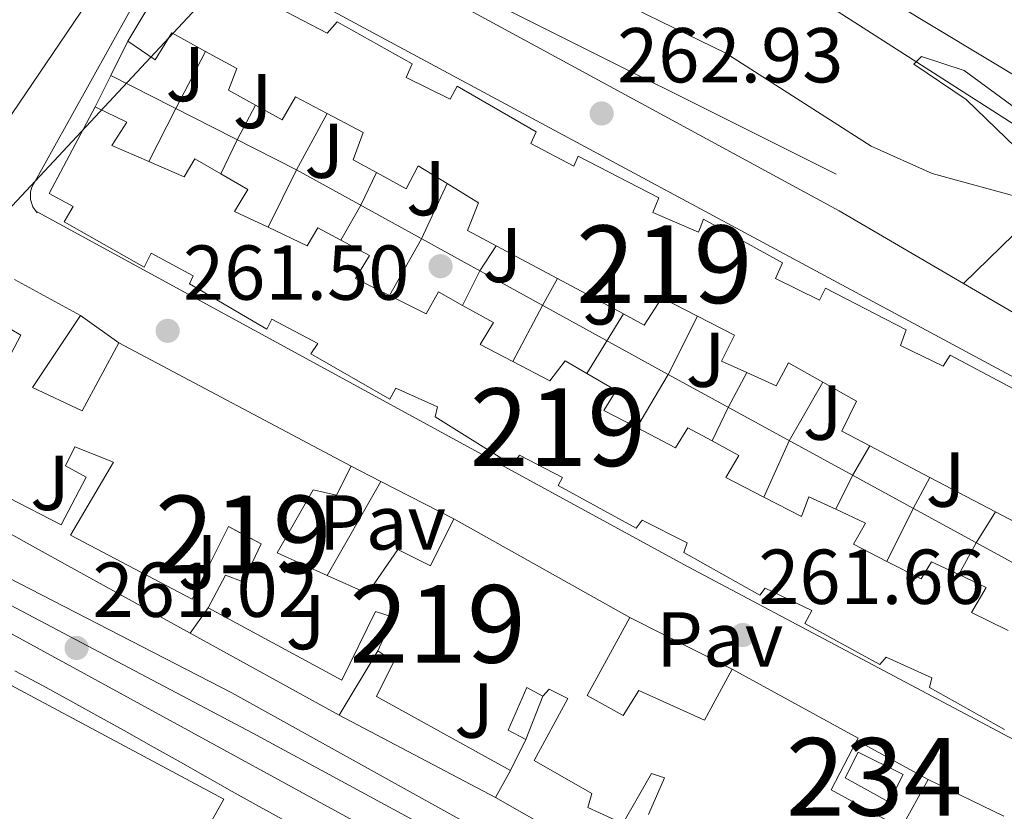
# Model space of a CAD drawing. Units: metres. Extents: x 608343 to 615298, y 4669119 to 4673859.
# Drawn here: x 615098 to 615225, y 4670861 to 4670963 of the extents above; entities that cross this region are included whole.
import ezdxf
from ezdxf.enums import TextEntityAlignment as Align

# ---------------------------------------------------------------- set-up
doc = ezdxf.new("R2010")
doc.units = ezdxf.units.M
doc.header["$MEASUREMENT"] = 0
for name, pattern in [('DGN Style 3', [121.43782000000002, 86.74130000000001, -34.69652000000001]), ('DGN Style 4', [138.87282130000003, 69.39304000000001, -34.69652000000001, 0.08674130000000001, -34.69652000000001]), ('DGN Style 7', [173.48260000000005, 78.06717, -34.69652000000001, 26.02239, -34.69652000000001])]:
    doc.linetypes.add(name, pattern=pattern)
for name, color, linetype, lineweight in [('Nivel 15', 7, 'Continuous', 0), ('Nivel 16', 7, 'Continuous', 0), ('Nivel 17', 7, 'Continuous', 0), ('Nivel 21', 7, 'Continuous', 0), ('Nivel 23', 7, 'Continuous', 0), ('Nivel 26', 7, 'Continuous', 0), ('Nivel 32', 7, 'Continuous', 0), ('Nivel 41', 7, 'Continuous', 0), ('Nivel 48', 7, 'Continuous', 0), ('Nivel 5', 7, 'Continuous', 0), ('Nivel 52', 7, 'Continuous', 0), ('Nivel 54', 7, 'Continuous', 0), ('Nivel 7', 7, 'Continuous', 0)]:
    doc.layers.add(name, color=color, linetype=linetype, lineweight=lineweight)
doc.styles.add('Style-arial', font='arial.shx', dxfattribs={"bigfont": 'arialbig.shx'})
doc.styles.add('Style-Arial Narrow', font='txt')

# ---------------------------------------------------------------- blocks, each defined once
blk = doc.blocks.new('5PATER')
at = {"layer": 'Nivel 7', "linetype": 'Continuous', "lineweight": 0}
h = blk.add_hatch(color=51, dxfattribs=at)
edge = h.paths.add_edge_path()
edge.add_ellipse((-0.003697630017995834, -0.004102867096662521), major_axis=(-1.095731442372465, -1.110710699892244), ratio=0.9994222409660318, start_angle=0, end_angle=360)
blk = doc.blocks.new('5PERFI')
at = {"layer": 'Nivel 17', "linetype": 'Continuous', "lineweight": 0}
h = blk.add_hatch(color=7, dxfattribs=at)
edge = h.paths.add_edge_path()
edge.add_arc((0.001602247357368469, 0.003572613000869751), 1.559999999766158, 315.0000000018422, 675.0000000018422)

msp = doc.modelspace()

# ---------------------------------------------------------------- linework, layer by layer
at = {"layer": 'Nivel 15', "color": 51, "linetype": 'Continuous', "lineweight": 13, "extrusion": (-0.4725994766372228, -0.8736151067358865, 0.1159585269183289), "elevation": -4371243.532168606, "flags": 128}
msp.add_lwpolyline([(-1681419.040661257, 510592.9119115467), (-1681422.105365608, 510592.8313682065), (-1681423.831001509, 510592.4286515019)], dxfattribs=at)
at = {"layer": 'Nivel 15', "color": 51, "linetype": 'Continuous', "lineweight": 13, "extrusion": (-0.1599006605056368, 0.08409869644518159, 0.9835441972916531), "elevation": 294717.7495950611, "flags": 128}
msp.add_lwpolyline([(-4420330.020700593, -1602956.35801013), (-4420330.020700596, -1602961.228831422)], dxfattribs=at)
at = {"layer": 'Nivel 15', "color": 51, "linetype": 'Continuous', "lineweight": 13}
for points in [[(615112.1600000001, 4670959.890000001, 266), (615118.9499999993, 4670971.239999998, 266.32)], [(615108.7199999988, 4670967.52, 269.5), (615096.370000001, 4670949.239999998, 265.84), (615083.9400000013, 4670957.330000002, 264.8), (615080.2600000016, 4670952.260000002, 267.19), (615076.2300000004, 4670944.789999999, 267.21), (615072.2899999991, 4670937.5, 267.23), (615068.0799999982, 4670929.699999999, 267.25), (615064.3500000015, 4670922.809999999, 267.27), (615054.9800000004, 4670927.600000001, 267.03)], [(615131.5700000003, 4670964.16, 267.51), (615137.8599999994, 4670960.920000002, 268.06), (615139.1400000006, 4670962.370000001, 268.22), (615148.7899999991, 4670956.969999999, 267.59), (615148.0300000012, 4670955.190000001, 266.79), (615153.6700000018, 4670952.41, 267.43), (615154.5700000003, 4670954.080000002, 267.74), (615164.75, 4670948.219999999, 266.95), (615164.0899999999, 4670946.690000001, 266.63), (615169.620000001, 4670943.780000001, 267.43), (615170.1600000001, 4670945.059999999, 267.67), (615180.5599999987, 4670939.710000001, 267.59), (615179.8000000007, 4670937.800000001, 267.19), (615185.6799999997, 4670935.289999999, 267.35), (615186.3299999982, 4670936.940000001, 268.14), (615196.4899999984, 4670931.330000002, 267.9), (615195.620000001, 4670929.280000001, 267.74), (615201.2600000016, 4670926.510000002, 268.14), (615202.0399999991, 4670928.050000001, 267.98), (615212.4400000013, 4670922.699999999, 267.98), (615211.6900000013, 4670920.66, 267.51), (615217.1999999993, 4670918.010000002, 268.06), (615218.1099999994, 4670919.43, 268.14), (615228.3900000006, 4670913.949999999, 267.98)], [(615231.370000001, 4670895.300000001, 265.69), (615223.9400000013, 4670899.210000001, 265.84), (615215.4800000004, 4670903.66, 266.01), (615207.75, 4670907.73, 266.16), (615204.129999999, 4670909.629999999, 266.24), (615206.0199999996, 4670913.48, 269.02), (615201.6900000013, 4670915.93, 267.72), (615197.2600000016, 4670918.43, 266.39), (615195.6999999993, 4670915.48, 266.08), (615191.9200000018, 4670917.190000001, 266.16), (615188.6600000001, 4670918.66, 266.24), (615190.3299999982, 4670922, 269.34), (615185.5700000003, 4670924.43, 268.04), (615180.9600000009, 4670926.789999999, 266.79), (615178.6799999997, 4670923.289999999, 266.16), (615176, 4670924.73, 266.15), (615167.5100000016, 4670929.280000001, 266.12), (615159.620000001, 4670933.52, 266.09), (615155.9299999997, 4670935.5, 266.08), (615157.3299999982, 4670939.07, 268.62), (615153.2899999991, 4670941.550000001, 267.25), (615149.5799999982, 4670943.830000002, 266), (615148.0100000016, 4670940.870000001, 266.16), (615144.1900000013, 4670942.949999999, 266.07), (615141.1999999993, 4670944.57, 266), (615142.4800000004, 4670948.129999999, 268.46), (615137.8299999982, 4670950.57, 266.98), (615133.7399999984, 4670952.710000001, 265.68), (615132.0500000007, 4670949.75, 265.76), (615128.620000001, 4670951.629999999, 265.88), (615125.1099999994, 4670953.57, 266), (615126.1799999997, 4670956.370000001, 268.86), (615122.1700000018, 4670958.57, 267.68), (615117.8200000003, 4670960.969999999, 266.39), (615115.6600000001, 4670957.48, 266.39), (615112.1600000001, 4670959.890000001, 266)], [(615105.1000000015, 4670938.559999999, 265.28), (615102.0100000016, 4670940.239999998, 265.36), (615107.9400000013, 4670951.420000002, 265.6), (615112.0399999991, 4670949.43, 265.68), (615110.1000000015, 4670946.449999999, 267.9), (615114.870000001, 4670944.379999999, 266.6), (615119.4299999997, 4670942.399999999, 265.36), (615120.7800000012, 4670944.719999999, 265.28), (615124.129999999, 4670942.789999999, 265.24), (615127.6099999994, 4670940.77, 265.2), (615125.9100000001, 4670937.940000001, 267.03), (615130.2300000004, 4670935.899999999, 266.26), (615135.2600000016, 4670933.52, 265.36), (615136.620000001, 4670935.84, 265.28), (615139.5899999999, 4670934.239999998, 265.35), (615143.3000000007, 4670932.25, 265.44), (615141.4899999984, 4670929.280000001, 266.87), (615145.870000001, 4670927.09, 266.26), (615150.5899999999, 4670924.73, 265.6), (615152.1700000018, 4670927.559999999, 265.76), (615155.2800000012, 4670925.830000002, 265.69), (615159.25, 4670923.629999999, 265.6), (615157.5500000007, 4670920.789999999, 267.03), (615161.7699999996, 4670918.59, 266.28), (615166.5399999991, 4670916.100000001, 265.44), (615168.5, 4670918.699999999, 265.36), (615171.3000000007, 4670917.07, 265.19), (615175.0799999982, 4670914.870000001, 264.96), (615173.4899999984, 4670912.280000001, 266.79), (615177.7300000004, 4670910.080000002, 266.9), (615182.7300000004, 4670907.48, 267.03), (615184.3200000003, 4670910.07, 265.36), (615187.4400000013, 4670908.359999999, 265.25), (615190.879999999, 4670906.48, 265.12), (615189.1900000013, 4670903.640000001, 267.03), (615194.120000001, 4670901.100000001, 267.19), (615198.9400000013, 4670898.620000001, 267.35), (615199.9100000001, 4670901.170000002, 265.76), (615203.3599999994, 4670899.550000001, 265.46), (615207.2100000009, 4670897.75, 265.12), (615205.629999999, 4670895.039999999, 266.95), (615209.9499999993, 4670892.830000002, 266.72), (615214.3599999994, 4670890.580000002, 266.47), (615215.7199999988, 4670892.780000001, 265.68), (615219.2399999984, 4670891.129999999, 265.44), (615222.7600000016, 4670889.469999999, 265.2), (615220.8399999999, 4670886.239999998, 267.11), (615225.5599999987, 4670883.949999999, 266.31)], [(615225.1000000015, 4670871.190000001, 267.35), (615215.4400000013, 4670876.59, 266.16), (615215.7399999984, 4670877.850000001, 265.76), (615209.8599999994, 4670880.48, 267.82), (615209.0399999991, 4670879.559999999, 267.59), (615199.3900000006, 4670884.84, 266.95), (615200.2899999991, 4670886.510000002, 266.16), (615194.2699999996, 4670889.379999999, 267.59), (615193.5799999982, 4670888.469999999, 267.51), (615183.7899999991, 4670893.98, 266.71), (615184.2100000009, 4670895.25, 266.24), (615178.4400000013, 4670898.140000001, 266.95), (615177.629999999, 4670897.100000001, 267.03), (615167.6000000015, 4670902.600000001, 266.55), (615168.1600000001, 4670903.629999999, 266.39), (615162.629999999, 4670906.530000001, 266.95), (615161.7100000009, 4670905.23, 267.03), (615151.7600000016, 4670911.48, 266.16), (615152.0599999987, 4670912.739999998, 266.32), (615146.6900000013, 4670915.16, 267.35), (615145.8999999985, 4670913.739999998, 267.74), (615135.7199999988, 4670919.609999999, 266.71), (615136.6400000006, 4670920.91, 266.08), (615130.7300000004, 4670924.039999999, 267.19), (615130.0599999987, 4670922.75, 267.19), (615120.120000001, 4670928.629999999, 266.79), (615120.5599999987, 4670929.649999999, 266.71), (615115.1600000001, 4670932.559999999, 268.14), (615114.2699999996, 4670930.77, 268.54), (615103.9699999988, 4670936.620000001, 267.51), (615105.1000000015, 4670938.559999999, 265.28)], [(615097.5700000003, 4670929.149999999, 263.14), (615106.0599999987, 4670924.550000001, 264.17), (615099.8900000006, 4670915.23, 264.25), (615106.2899999991, 4670912.25, 263.93), (615111, 4670920.989999998, 264.57), (615140.9400000013, 4670905.109999999, 266), (615139.0500000007, 4670901.390000001, 266.16), (615136.0199999996, 4670902.080000002, 266.55), (615131.3999999985, 4670893.960000001, 264.72), (615137.8500000015, 4670891.039999999, 264.46), (615143.0399999991, 4670888.690000001, 264.25), (615146.9299999997, 4670894.390000001, 264.41), (615151.1700000018, 4670892.280000001, 266.63), (615154.1700000018, 4670898.309999999, 266.47), (615176.8299999982, 4670885.600000001, 264.33), (615171.3299999982, 4670875.57, 265.12), (615175.9600000009, 4670872.98, 265.92), (615178.0100000016, 4670876.219999999, 264.01), (615186.4499999993, 4670872.370000001, 265.6), (615190.0399999991, 4670878.93, 265.6), (615206.25, 4670870.059999999, 265.52), (615206.0799999982, 4670869.739999998, 265.52), (615202.7899999991, 4670863.390000001, 265.44), (615211.8000000007, 4670858.449999999, 266.95), (615215.2800000012, 4670864.75, 267.74), (615225.0199999996, 4670859.989999998, 266.47)], [(615096.25, 4670917.989999998, 263.93), (615098.370000001, 4670921.98, 264.01), (615093.9899999984, 4670924.580000002, 263.14)], [(615125.1099999994, 4670897.32, 264.64), (615120.4400000013, 4670887.960000001, 264.64), (615104.7600000016, 4670896.23, 264.72), (615110.3000000007, 4670905.640000001, 264.41), (615105.3299999982, 4670907.59, 264.33), (615104.1099999994, 4670905.149999999, 264.64), (615106.8099999987, 4670903.690000001, 264.96), (615103.5700000003, 4670897.530000001, 264.88), (615083.0199999996, 4670908.120000001, 263.69)], [(615179.2600000016, 4670860.210000001, 263.64), (615181.2899999991, 4670864.960000001, 264.01), (615179.6400000006, 4670865.489999998, 264.25), (615175.9200000018, 4670859.039999999, 264.64), (615171.4400000013, 4670861.140000001, 265.84), (615171.9600000009, 4670862.91, 266.39), (615164.4899999984, 4670867.190000001, 264.33), (615168.8599999994, 4670875.170000002, 264.88), (615166.4299999997, 4670876.390000001, 265.52), (615165.6099999994, 4670875.469999999, 265.2), (615163.5500000007, 4670876.600000001, 264.25), (615161.1400000006, 4670871.100000001, 264.57), (615163.4499999993, 4670869.870000001, 264.41), (615161.4499999993, 4670865.890000001, 264.49), (615144.2100000009, 4670875.440000001, 264.25), (615146.4299999997, 4670879.93, 264.01), (615144.3500000015, 4670881.300000001, 263.61), (615146.3299999982, 4670885.649999999, 264.09), (615144.0500000007, 4670886.379999999, 264.33), (615139.7300000004, 4670877.539999999, 264.25), (615122.5, 4670886.84, 264.88), (615124.7300000004, 4670891.080000002, 265.36), (615127.0199999996, 4670890.219999999, 265.04), (615129.3500000015, 4670895.09, 265.52)], [(615095.8599999994, 4670877.530000001, 265.2), (615124.5300000012, 4670862.190000001, 266.15), (615119.0100000016, 4670852.41, 265.44)]]:
    msp.add_polyline3d(points, dxfattribs=at)
at = {"layer": 'Nivel 15', "color": 4, "linetype": 'Continuous', "lineweight": 0}
msp.add_polyline3d([(615206.2600000016, 4670868.27, 262.49), (615212.0300000012, 4670865.379999999, 262.33), (615210.25, 4670861.789999999, 262.41), (615204.5899999999, 4670864.93, 262.41), (615206.2600000016, 4670868.27, 262.49)], dxfattribs=at)
at = {"layer": 'Nivel 16', "color": 1, "linetype": 'Continuous', "lineweight": 13, "extrusion": (-0.007212734944499645, -0.01445810669870291, 0.9998694612824763), "elevation": -71704.07214861295, "flags": 128}
msp.add_lwpolyline([(615095.8634031229, 4670406.923961002), (615098.0739227012, 4670411.354424093)], dxfattribs=at)
at = {"layer": 'Nivel 16', "color": 1, "linetype": 'Continuous', "lineweight": 13, "extrusion": (0.8768093141146079, -0.4597138622679616, 0.1409559914318821), "elevation": -1607922.163928539, "flags": 128}
msp.add_lwpolyline([(4422458.806466013, 229199.0273100622), (4422466.453262165, 229199.7545711368), (4422474.763619792, 229199.9060838604)], dxfattribs=at)
at = {"layer": 'Nivel 16', "color": 1, "linetype": 'Continuous', "lineweight": 13, "extrusion": (-0.006909200777752658, -0.01388714982195062, 0.9998796977709047), "elevation": -68850.44840114209, "flags": 128}
msp.add_lwpolyline([(615095.0911544412, 4670445.659788251), (615097.1015901491, 4670449.700177871)], dxfattribs=at)
at = {"layer": 'Nivel 16', "color": 1, "linetype": 'Continuous', "lineweight": 13, "extrusion": (-0.8787516410513073, 0.4431251947534542, 0.1773009168739619), "elevation": 1529318.129200465, "flags": 128}
msp.add_lwpolyline([(-4447641.009805195, -275245.0194508785), (-4447645.87975011, -275245.4157292405), (-4447650.924686395, -275244.85687514)], dxfattribs=at)
at = {"layer": 'Nivel 16', "color": 1, "linetype": 'Continuous', "lineweight": 13, "extrusion": (-0.8800817735540442, 0.446199048476867, 0.162365270289883), "elevation": 1542845.309561012, "flags": 128}
msp.add_lwpolyline([(-4444248.034161955, -253604.4434013106), (-4444256.280477427, -253604.9197217384), (-4444264.555297878, -253603.5515673182)], dxfattribs=at)
at = {"layer": 'Nivel 16', "color": 1, "linetype": 'Continuous', "lineweight": 13, "extrusion": (0.8100635387092034, -0.4636666580139538, 0.3589015094703474), "elevation": -1667359.332503738, "flags": 128}
msp.add_lwpolyline([(4359417.524713188, 641416.5270443009), (4359422.69820331, 641416.5270443014), (4359427.369112007, 641417.4591451096)], dxfattribs=at)
at = {"layer": 'Nivel 16', "color": 1, "linetype": 'Continuous', "lineweight": 13, "extrusion": (0.8214157718275469, -0.4571163898851177, 0.3410582587936445), "elevation": -1629776.629990611, "flags": 128}
msp.add_lwpolyline([(4380618.882627577, 591583.2425700724), (4380627.292064551, 591583.0723649398), (4380635.126022086, 591584.8488810044)], dxfattribs=at)
at = {"layer": 'Nivel 16', "color": 1, "linetype": 'Continuous', "lineweight": 13, "extrusion": (-0.8236340055597071, 0.4745263495682947, 0.3105668502127373), "elevation": 1709896.938235232, "flags": 128}
msp.add_lwpolyline([(-4354356.984549507, -558383.3001825968), (-4354361.94496306, -558384.2154406989), (-4354365.814359888, -558383.5526675899)], dxfattribs=at)
at = {"layer": 'Nivel 16', "color": 1, "linetype": 'Continuous', "lineweight": 13, "extrusion": (-0.8811755604265854, 0.4682640136208147, 0.06525676405261469), "elevation": 1645174.854028379, "flags": 128}
msp.add_lwpolyline([(-4413364.486772634, -107322.6649189965), (-4413372.663315199, -107323.3062860665), (-4413376.620237224, -107321.8632101584)], dxfattribs=at)
at = {"layer": 'Nivel 16', "color": 1, "linetype": 'Continuous', "lineweight": 13, "extrusion": (-0.04118875515298222, -0.06712890733443484, 0.9968937738039259), "elevation": -338628.2201872851, "flags": 128}
msp.add_lwpolyline([(-1918455.413746359, 4289610.917901017), (-1918455.413746361, 4289619.9328719)], dxfattribs=at)
at = {"layer": 'Nivel 16', "color": 1, "linetype": 'Continuous', "lineweight": 13, "extrusion": (0.01065792174495497, -0.007680607573287385, 0.9999137047622578), "elevation": -29055.85899828439, "flags": 128}
msp.add_lwpolyline([(615068.3083580509, 4670839.155828688), (615073.2489301153, 4670835.595723677)], dxfattribs=at)
at = {"layer": 'Nivel 16', "color": 1, "linetype": 'Continuous', "lineweight": 13, "extrusion": (0.7744363500066889, -0.4569514627418677, 0.4375427984624873), "elevation": -1657847.266225253, "flags": 128}
msp.add_lwpolyline([(4335453.048131701, 806990.702828946), (4335460.978440646, 806990.7028289465), (4335469.391215038, 806991.9372628652)], dxfattribs=at)
at = {"layer": 'Nivel 16', "color": 1, "linetype": 'Continuous', "lineweight": 13, "extrusion": (-0.8859809451970445, 0.4449241536218438, 0.1306914774254139), "elevation": 1533190.248078137, "flags": 128}
msp.add_lwpolyline([(-4450216.675383482, -201840.9509419366), (-4450221.455956917, -201841.5964786485), (-4450226.57677884, -201840.6382600914)], dxfattribs=at)
at = {"layer": 'Nivel 16', "color": 1, "linetype": 'Continuous', "lineweight": 13, "extrusion": (-0.6590448742529602, 0.3180274683895098, 0.6815558546961938), "elevation": 1080214.632891135, "flags": 128}
msp.add_lwpolyline([(-4474082.745368294, -1005734.008444267), (-4474090.709697098, -1005734.336417922), (-4474099.39153913, -1005733.46182151)], dxfattribs=at)
at = {"layer": 'Nivel 16', "color": 1, "linetype": 'Continuous', "lineweight": 13, "extrusion": (-0.8695351010081498, 0.4557216060876437, 0.1903326715507494), "elevation": 1593739.283433484, "flags": 128}
msp.add_lwpolyline([(-4422721.464998577, -308719.5974006823), (-4422726.338738382, -308720.0863386381), (-4422730.748112105, -308719.118648933)], dxfattribs=at)
at = {"layer": 'Nivel 16', "color": 1, "linetype": 'Continuous', "lineweight": 13, "extrusion": (0.006193986605776618, -0.003185940891221915, 0.9999757418610539), "elevation": -10808.23922146564, "flags": 128}
msp.add_lwpolyline([(615127.5117695592, 4670894.380950149), (615131.3418819085, 4670892.410940152)], dxfattribs=at)
at = {"layer": 'Nivel 16', "color": 1, "linetype": 'Continuous', "lineweight": 13, "flags": 128}
for points, elevation in [([(615144.7699999996, 4670903.140000001), (615137.8500000015, 4670891.039999999)], 262.89), ([(615163.4499999993, 4670869.870000001), (615165.6099999994, 4670875.469999999)], 263.36)]:
    msp.add_lwpolyline(points, dxfattribs=dict(at, elevation=elevation))
at = {"layer": 'Nivel 16', "color": 1, "linetype": 'Continuous', "lineweight": 13, "extrusion": (0.004208070273246428, -0.002162231853168112, 0.9999888083863682), "elevation": -7248.216073035095, "flags": 128}
msp.add_lwpolyline([(615138.2176617272, 4670898.386489958), (615147.6177889034, 4670893.556478672)], dxfattribs=at)
at = {"layer": 'Nivel 16', "color": 1, "linetype": 'Continuous', "lineweight": 13, "extrusion": (-0.819324938574134, 0.3519114406306262, 0.4526201309970304), "elevation": 1139803.29826681, "flags": 128}
msp.add_lwpolyline([(-4534555.144125476, -578257.0949049685), (-4534562.749715649, -578256.2089601941), (-4534567.277486101, -578255.311800926)], dxfattribs=at)
at = {"layer": 'Nivel 16', "color": 1, "linetype": 'Continuous', "lineweight": 13, "extrusion": (0.5292067150187563, -0.3610475719286843, 0.7678443224921694), "elevation": -1360632.614997476, "flags": 128}
msp.add_lwpolyline([(4205177.910046037, 1631219.287352723), (4205182.534151442, 1631219.91173178), (4205187.233451828, 1631220.161483402)], dxfattribs=at)
at = {"layer": 'Nivel 16', "color": 1, "linetype": 'Continuous', "lineweight": 13, "extrusion": (-0.08045709571107695, -0.1136893743743479, 0.990253190807335), "elevation": -580261.0824689462, "flags": 128}
msp.add_lwpolyline([(-2196119.076019151, 4127454.968935132), (-2196119.076019147, 4127458.989644021)], dxfattribs=at)
at = {"layer": 'Nivel 16', "color": 1, "linetype": 'Continuous', "lineweight": 13, "extrusion": (-0.06258007507224493, 0.031597963719294, 0.9975396247231216), "elevation": 109356.0119825942, "flags": 128}
msp.add_lwpolyline([(-4446803.338750213, -1552287.415163644), (-4446803.338750213, -1552272.580252115)], dxfattribs=at)
at = {"layer": 'Nivel 16', "color": 1, "linetype": 'Continuous', "lineweight": 13, "extrusion": (0.001601529849485999, -0.0008813844502909385, 0.9999983291304001), "elevation": -2869.731241757737, "flags": 128}
msp.add_lwpolyline([(615138.1616091616, 4670872.324920703), (615118.9915696867, 4670882.874924801)], dxfattribs=at)
at = {"layer": 'Nivel 16', "color": 1, "linetype": 'Continuous', "lineweight": 13, "extrusion": (-0.03843628965999103, -0.06375175754849917, 0.9972253331352201), "elevation": -321158.8373609776, "flags": 128}
msp.add_lwpolyline([(-1884883.728445157, 4305754.498384438), (-1884883.728445156, 4305764.17032323)], dxfattribs=at)
at = {"layer": 'Nivel 16', "color": 1, "linetype": 'Continuous', "lineweight": 13, "extrusion": (-0.01513654279085573, 0.00796976125130827, 0.999853673283215), "elevation": 28176.56123880727, "flags": 128}
msp.add_lwpolyline([(615093.0312647521, 4670786.199273583), (615072.8576722145, 4670796.819610875)], dxfattribs=at)
at = {"layer": 'Nivel 16', "color": 1, "linetype": 'Continuous', "lineweight": 13, "extrusion": (-0.0594943920188189, 0.03226924088846808, 0.997706927614915), "elevation": 114388.700980039, "flags": 128}
msp.add_lwpolyline([(-4399126.813701779, -1682290.46876744), (-4399126.813701779, -1682279.97857202)], dxfattribs=at)
at = {"layer": 'Nivel 16', "color": 1, "linetype": 'Continuous', "lineweight": 13, "extrusion": (-0.00973732192917894, -0.01769031785039315, 0.9997960978199503), "elevation": -88357.3306995159, "flags": 128}
msp.add_lwpolyline([(-1713419.920345379, 4387683.014236566), (-1713419.920345381, 4387686.975978609)], dxfattribs=at)
at = {"layer": 'Nivel 16', "color": 1, "linetype": 'Continuous', "lineweight": 13, "extrusion": (0.003774203214913328, -0.00215635014719391, 0.9999905527274423), "elevation": -7487.950231639907, "flags": 128}
msp.add_lwpolyline([(615170.1487092748, 4670848.002731893), (615154.168521151, 4670857.132753119)], dxfattribs=at)
at = {"layer": 'Nivel 16', "color": 1, "linetype": 'Continuous', "lineweight": 13}
for points in [[(615237.1999999993, 4670886.620000001, 264.73), (615181.7600000016, 4670916.91, 264.73), (615133.8900000006, 4670943.289999999, 264.97), (615109.9499999993, 4670955.460000001, 265.84)], [(615120.1999999993, 4670883.59, 261.98), (615100.6400000006, 4670894.370000001, 262.02), (615081.7199999988, 4670904.93, 262.09), (615083.0199999996, 4670908.120000001, 262.33)]]:
    msp.add_polyline3d(points, dxfattribs=at)
at = {"layer": 'Nivel 21', "color": 7, "linetype": 'Continuous', "lineweight": 13}
for points in [[(614202.1400000006, 4671365.219999999, 267.6), (614204.2199999988, 4671365.57, 267.58), (614209.120000001, 4671363.859999999, 267.53), (614219.7300000004, 4671358.25, 267.12), (614468.5399999991, 4671223.699999999, 262.8), (614700.5199999996, 4671098.309999999, 261.1), (614866.7300000004, 4671007.710000001, 260.62), (614984.8200000003, 4670944.91, 260.62), (615272.0500000007, 4670787.940000001, 261.52)], [(615246.7300000004, 4670883.93, 262.07), (615258.1999999993, 4670902.469999999, 262.31), (615258.4200000018, 4670903.309999999, 262.31), (615256.6700000018, 4670907.109999999, 262.31), (615219.8200000003, 4670928.640000001, 262.89), (615203.7899999991, 4670938, 263.14), (615148.1799999997, 4670968.25, 262.57), (615116.2100000009, 4670983.830000002, 262.66), (615116.1600000001, 4670983.859999999, 262.66)], [(615100.4699999988, 4670937.879999999, 261.83), (615184.3399999999, 4670892.120000001, 262.15), (615227.7100000009, 4670869.129999999, 261.34), (615228.1000000015, 4670869.100000001, 261.3), (615228.4899999984, 4670869.140000001, 261.27), (615228.870000001, 4670869.239999998, 261.25), (615229.2300000004, 4670869.399999999, 261.24), (615229.5500000007, 4670869.629999999, 261.24), (615229.8399999999, 4670869.899999999, 261.25), (615230.0700000003, 4670870.219999999, 261.28), (615248.879999999, 4670903.390000001, 262.14), (615248.8599999994, 4670903.739999998, 262.15), (615248.7600000016, 4670904.07, 262.15), (615248.6000000015, 4670904.379999999, 262.16), (615248.370000001, 4670904.640000001, 262.16), (615248.0899999999, 4670904.850000001, 262.16), (615120.9200000018, 4670973.289999999, 262.4), (615119.1999999993, 4670973.390000001, 262.41), (615117.5300000012, 4670973, 262.55), (615099.7800000012, 4670941.080000002, 262.07), (615099.620000001, 4670940.449999999, 261.9), (615099.620000001, 4670939.48, 261.75), (615099.9200000018, 4670938.550000001, 261.76), (615100.4699999988, 4670937.760000002, 261.91)], [(615038.4499999993, 4670922, 260.96), (615072.2100000009, 4670903.370000001, 260.99), (615125.5399999991, 4670875.890000001, 261.36), (615235.8999999985, 4670814.629999999, 261.52), (615270.2699999996, 4670796.370000001, 261.3), (615270.7899999991, 4670796.109999999, 261.3), (615271.9200000018, 4670795.469999999, 261.3)], [(615097.6099999994, 4670878.719999999, 260.64), (615101.1499999985, 4670876.830000002, 260.63), (615104.6700000018, 4670874.920000002, 260.64), (615108.1700000018, 4670872.989999998, 260.66), (615111.6700000018, 4670871.050000001, 260.7), (615115.1600000001, 4670869.09, 260.74), (615118.6400000006, 4670867.129999999, 260.79), (615122.120000001, 4670865.170000002, 260.84), (615125.6099999994, 4670863.199999999, 260.88), (615129.0899999999, 4670861.25, 260.92), (615132.5799999982, 4670859.300000001, 260.95), (615133.8599999994, 4670858.59, 260.95), (615137.3599999994, 4670856.649999999, 260.97)]]:
    msp.add_polyline3d(points, dxfattribs=at)
at = {"layer": 'Nivel 21', "color": 7, "linetype": 'DGN Style 3', "lineweight": 0}
msp.add_polyline3d([(614950.4499999993, 4671066.359999999, 264.31), (614954.1499999985, 4671071.050000001, 264.31), (614957.879999999, 4671072.539999999, 264.15), (614961.8500000015, 4671071.690000001, 264.46), (614979.25, 4671062.239999998, 265.41), (614998.6000000015, 4671056.039999999, 266.06), (615047.7699999996, 4671038.030000001, 267.59), (615059.7899999991, 4671033.300000001, 268.15), (615080.9299999997, 4671023.379999999, 269.24), (615108.2699999996, 4671015.800000001, 270.2), (615120.0500000007, 4671013.559999999, 269.75), (615128.6600000001, 4671009.75, 269.74), (615142.4699999988, 4671001.420000002, 269.72), (615193.620000001, 4670970.129999999, 266.7), (615229.0799999982, 4670947.370000001, 264.31), (615231.8299999982, 4670943.649999999, 264.05), (615231.5100000016, 4670940.039999999, 263.84), (615219.8200000003, 4670928.640000001, 263.2)], dxfattribs=at)
at = {"layer": 'Nivel 23', "color": 7, "linetype": 'DGN Style 4', "lineweight": 0}
msp.add_polyline3d([(614465.75, 4671228.370000001, 262.9), (614496.6700000018, 4671212.080000002, 262.6), (614531.8299999982, 4671193.23, 262.38), (614585.0300000012, 4671164.830000002, 262), (614629.1900000013, 4671141.16, 261.67), (614690.3399999999, 4671107.559999999, 261.2), (614737.5199999996, 4671081.719999999, 260.92), (614780.8399999999, 4671058.23, 260.76), (614817.8500000015, 4671038.530000001, 260.7), (614865.1999999993, 4671012.830000002, 260.67), (614916.6000000015, 4670984.780000001, 260.7), (614942.9299999997, 4670970.699999999, 260.73), (614971.870000001, 4670955.210000001, 260.75), (615005.5100000016, 4670937.039999999, 260.82), (615051.3299999982, 4670911.870000001, 260.9), (615090.3599999994, 4670890.670000002, 261.05), (615128.2800000012, 4670870.690000001, 261.22), (615155.0199999996, 4670856.219999999, 261.29), (615189.5399999991, 4670836.609999999, 261.35), (615215.4499999993, 4670822.309999999, 261.41), (615241.620000001, 4670808.07, 261.48), (615271.9800000004, 4670791.699999999, 261.41)], dxfattribs=at)
at = {"layer": 'Nivel 32', "color": 6, "linetype": 'DGN Style 7', "lineweight": 0, "extrusion": (-0.01543547878277367, -0.01653801298154322, 0.9997440873150334), "elevation": -86480.38865205362, "flags": 128}
msp.add_lwpolyline([(-2737396.637690773, 3833398.198365882), (-2737396.637690775, 3833484.39722028)], dxfattribs=at)
at = {"layer": 'Nivel 32', "color": 6, "linetype": 'DGN Style 7', "lineweight": 0, "extrusion": (-0.005977711591434692, 0.002992360757072629, 0.9999776561209901), "elevation": 10563.40302428921, "flags": 128}
msp.add_lwpolyline([(615124.2031471729, 4670966.972973861), (615260.6468067169, 4670898.67266807)], dxfattribs=at)
at = {"layer": 'Nivel 5', "color": 30, "linetype": 'Continuous', "lineweight": 0, "flags": 128}
for points, elevation in [([(615095.7399999984, 4671006.080000002), (615122.2100000009, 4670996.780000001), (615156.5, 4670978.210000001), (615168.9200000018, 4670972.57), (615172.9200000018, 4670972.25), (615173.5, 4670973.75), (615172.6400000006, 4670975.809999999), (615170.2899999991, 4670979.080000002), (615137.620000001, 4671000.960000001), (615135.7300000004, 4671003.870000001), (615136.5300000012, 4671005.539999999), (615138.2399999984, 4671005.57), (615155.2800000012, 4670994.68), (615175.2800000012, 4670986.25), (615228.2100000009, 4670954.370000001), (615232.8099999987, 4670954.280000001), (615236.7800000012, 4670955.210000001), (615248.3500000015, 4670960.280000001), (615251.8299999982, 4670960.73), (615253.2899999991, 4670959.510000002), (615255.5, 4670952.550000001), (615257.6000000015, 4670949.149999999), (615260.8200000003, 4670946.010000002), (615269.5700000003, 4670939.34)], 270), ([(615096.0399999991, 4670999.920000002), (615117.0100000016, 4670992.850000001), (615143.4299999997, 4670979.18), (615160.4800000004, 4670972.370000001), (615189.2100000009, 4670958.350000001), (615207.9200000018, 4670946.370000001), (615215.7899999991, 4670942.830000002), (615228.0300000012, 4670939.469999999)], 265), ([(615230.4400000013, 4670942.460000001), (615220.1499999985, 4670952.359999999), (615213.4299999997, 4670956.940000001), (615214.4299999997, 4670957.890000001), (615219.9299999997, 4670956.09), (615230.7300000004, 4670948.149999999)], 265)]:
    msp.add_lwpolyline(points, dxfattribs=dict(at, elevation=elevation))
at = {"layer": 'Nivel 52', "color": 1, "linetype": 'Continuous', "lineweight": 13}
msp.add_polyline3d([(615054.9800000004, 4670927.600000001, 267.03), (615064.3500000015, 4670922.809999999, 267.27), (615068.0799999982, 4670929.699999999, 267.25), (615072.2899999991, 4670937.5, 267.23), (615076.2300000004, 4670944.789999999, 267.21), (615080.2600000016, 4670952.260000002, 267.19), (615083.9400000013, 4670957.330000002, 264.8), (615096.370000001, 4670949.239999998, 265.84), (615108.7199999988, 4670967.52, 269.5), (615094.870000001, 4670976.399999999, 265.36), (615088.9800000004, 4670966.710000001, 264.72), (615076.9600000009, 4670972.09, 265.44)], close=True, dxfattribs=at)
for points in [[(615118.9499999993, 4670971.239999998, 266.32), (615112.1600000001, 4670959.890000001, 266), (615115.6600000001, 4670957.48, 266.39), (615117.8200000003, 4670960.969999999, 266.39), (615122.1700000018, 4670958.57, 267.68), (615126.1799999997, 4670956.370000001, 268.86), (615125.1099999994, 4670953.57, 266), (615128.620000001, 4670951.629999999, 265.88), (615132.0500000007, 4670949.75, 265.76), (615133.7399999984, 4670952.710000001, 265.68), (615137.8299999982, 4670950.57, 266.98), (615142.4800000004, 4670948.129999999, 268.46), (615141.1999999993, 4670944.57, 266), (615144.1900000013, 4670942.949999999, 266.07), (615148.0100000016, 4670940.870000001, 266.16), (615149.5799999982, 4670943.830000002, 266), (615153.2899999991, 4670941.550000001, 267.25), (615157.3299999982, 4670939.07, 268.62), (615155.9299999997, 4670935.5, 266.08), (615159.620000001, 4670933.52, 266.09), (615167.5100000016, 4670929.280000001, 266.12), (615176, 4670924.73, 266.15), (615178.6799999997, 4670923.289999999, 266.16), (615180.9600000009, 4670926.789999999, 266.79), (615185.5700000003, 4670924.43, 268.04), (615190.3299999982, 4670922, 269.34), (615188.6600000001, 4670918.66, 266.24), (615191.9200000018, 4670917.190000001, 266.16), (615195.6999999993, 4670915.48, 266.08), (615197.2600000016, 4670918.43, 266.39), (615201.6900000013, 4670915.93, 267.72), (615206.0199999996, 4670913.48, 269.02), (615204.129999999, 4670909.629999999, 266.24), (615207.75, 4670907.73, 266.16), (615215.4800000004, 4670903.66, 266.01), (615223.9400000013, 4670899.210000001, 265.84), (615231.370000001, 4670895.300000001, 265.69)], [(615228.3900000006, 4670913.949999999, 267.98), (615218.1099999994, 4670919.43, 268.14), (615217.1999999993, 4670918.010000002, 268.06), (615211.6900000013, 4670920.66, 267.51), (615212.4400000013, 4670922.699999999, 267.98), (615202.0399999991, 4670928.050000001, 267.98), (615201.2600000016, 4670926.510000002, 268.14), (615195.620000001, 4670929.280000001, 267.74), (615196.4899999984, 4670931.330000002, 267.9), (615186.3299999982, 4670936.940000001, 268.14), (615185.6799999997, 4670935.289999999, 267.35), (615179.8000000007, 4670937.800000001, 267.19), (615180.5599999987, 4670939.710000001, 267.59), (615170.1600000001, 4670945.059999999, 267.67), (615169.620000001, 4670943.780000001, 267.43), (615164.0899999999, 4670946.690000001, 266.63), (615164.75, 4670948.219999999, 266.95), (615154.5700000003, 4670954.080000002, 267.74), (615153.6700000018, 4670952.41, 267.43), (615148.0300000012, 4670955.190000001, 266.79), (615148.7899999991, 4670956.969999999, 267.59), (615139.1400000006, 4670962.370000001, 268.22), (615137.8599999994, 4670960.920000002, 268.06), (615131.5700000003, 4670964.16, 267.51)], [(615225.5599999987, 4670883.949999999, 266.31), (615220.8399999999, 4670886.239999998, 267.11), (615222.7600000016, 4670889.469999999, 265.2), (615219.2399999984, 4670891.129999999, 265.44), (615215.7199999988, 4670892.780000001, 265.68), (615214.3599999994, 4670890.580000002, 266.47), (615209.9499999993, 4670892.830000002, 266.72), (615205.629999999, 4670895.039999999, 266.95), (615207.2100000009, 4670897.75, 265.12), (615203.3599999994, 4670899.550000001, 265.46), (615199.9100000001, 4670901.170000002, 265.76), (615198.9400000013, 4670898.620000001, 267.35), (615194.120000001, 4670901.100000001, 267.19), (615189.1900000013, 4670903.640000001, 267.03), (615190.879999999, 4670906.48, 265.12), (615187.4400000013, 4670908.359999999, 265.25), (615184.3200000003, 4670910.07, 265.36), (615182.7300000004, 4670907.48, 267.03), (615177.7300000004, 4670910.080000002, 266.9), (615173.4899999984, 4670912.280000001, 266.79), (615175.0799999982, 4670914.870000001, 264.96), (615171.3000000007, 4670917.07, 265.19), (615168.5, 4670918.699999999, 265.36), (615166.5399999991, 4670916.100000001, 265.44), (615161.7699999996, 4670918.59, 266.28), (615157.5500000007, 4670920.789999999, 267.03), (615159.25, 4670923.629999999, 265.6), (615155.2800000012, 4670925.830000002, 265.69), (615152.1700000018, 4670927.559999999, 265.76), (615150.5899999999, 4670924.73, 265.6), (615145.870000001, 4670927.09, 266.26), (615141.4899999984, 4670929.280000001, 266.87), (615143.3000000007, 4670932.25, 265.44), (615139.5899999999, 4670934.239999998, 265.35), (615136.620000001, 4670935.84, 265.28), (615135.2600000016, 4670933.52, 265.36), (615130.2300000004, 4670935.899999999, 266.26), (615125.9100000001, 4670937.940000001, 267.03), (615127.6099999994, 4670940.77, 265.2), (615124.129999999, 4670942.789999999, 265.24), (615120.7800000012, 4670944.719999999, 265.28), (615119.4299999997, 4670942.399999999, 265.36), (615114.870000001, 4670944.379999999, 266.6), (615110.1000000015, 4670946.449999999, 267.9), (615112.0399999991, 4670949.43, 265.68), (615107.9400000013, 4670951.420000002, 265.6), (615102.0100000016, 4670940.239999998, 265.36), (615105.1000000015, 4670938.559999999, 265.28), (615103.9699999988, 4670936.620000001, 267.51), (615114.2699999996, 4670930.77, 268.54), (615115.1600000001, 4670932.559999999, 268.14), (615120.5599999987, 4670929.649999999, 266.71), (615120.120000001, 4670928.629999999, 266.79), (615130.0599999987, 4670922.75, 267.19), (615130.7300000004, 4670924.039999999, 267.19), (615136.6400000006, 4670920.91, 266.08), (615135.7199999988, 4670919.609999999, 266.71), (615145.8999999985, 4670913.739999998, 267.74), (615146.6900000013, 4670915.16, 267.35), (615152.0599999987, 4670912.739999998, 266.32), (615151.7600000016, 4670911.48, 266.16), (615161.7100000009, 4670905.23, 267.03), (615162.629999999, 4670906.530000001, 266.95), (615168.1600000001, 4670903.629999999, 266.39), (615167.6000000015, 4670902.600000001, 266.55), (615177.629999999, 4670897.100000001, 267.03), (615178.4400000013, 4670898.140000001, 266.95), (615184.2100000009, 4670895.25, 266.24), (615183.7899999991, 4670893.98, 266.71), (615193.5799999982, 4670888.469999999, 267.51), (615194.2699999996, 4670889.379999999, 267.59), (615200.2899999991, 4670886.510000002, 266.16), (615199.3900000006, 4670884.84, 266.95), (615209.0399999991, 4670879.559999999, 267.59), (615209.8599999994, 4670880.48, 267.82), (615215.7399999984, 4670877.850000001, 265.76), (615215.4400000013, 4670876.59, 266.16), (615225.1000000015, 4670871.190000001, 267.35)], [(615225.0199999996, 4670859.989999998, 266.47), (615215.2800000012, 4670864.75, 267.74), (615211.8000000007, 4670858.449999999, 266.95), (615202.7899999991, 4670863.390000001, 265.44), (615206.0799999982, 4670869.739999998, 265.52), (615206.25, 4670870.059999999, 265.52), (615190.0399999991, 4670878.93, 265.6), (615186.4499999993, 4670872.370000001, 265.6), (615178.0100000016, 4670876.219999999, 264.01), (615175.9600000009, 4670872.98, 265.92), (615171.3299999982, 4670875.57, 265.12), (615176.8299999982, 4670885.600000001, 264.33), (615154.1700000018, 4670898.309999999, 266.47), (615151.1700000018, 4670892.280000001, 266.63), (615146.9299999997, 4670894.390000001, 264.41), (615143.0399999991, 4670888.690000001, 264.25), (615137.8500000015, 4670891.039999999, 264.46), (615131.3999999985, 4670893.960000001, 264.72), (615136.0199999996, 4670902.080000002, 266.55), (615139.0500000007, 4670901.390000001, 266.16), (615140.9400000013, 4670905.109999999, 266), (615111, 4670920.989999998, 264.57), (615106.2899999991, 4670912.25, 263.93), (615099.8900000006, 4670915.23, 264.25), (615106.0599999987, 4670924.550000001, 264.17), (615097.5700000003, 4670929.149999999, 263.14)], [(615093.9899999984, 4670924.580000002, 263.14), (615098.370000001, 4670921.98, 264.01), (615096.25, 4670917.989999998, 263.93)], [(615083.0199999996, 4670908.120000001, 263.69), (615103.5700000003, 4670897.530000001, 264.88), (615106.8099999987, 4670903.690000001, 264.96), (615104.1099999994, 4670905.149999999, 264.64), (615105.3299999982, 4670907.59, 264.33), (615110.3000000007, 4670905.640000001, 264.41), (615104.7600000016, 4670896.23, 264.72), (615120.4400000013, 4670887.960000001, 264.64), (615125.1099999994, 4670897.32, 264.64), (615125.1099999994, 4670897.32, 265.04), (615126.6499999985, 4670896.539999999, 265.44), (615129.3500000015, 4670895.09, 265.52), (615127.0199999996, 4670890.219999999, 265.04), (615124.7300000004, 4670891.080000002, 265.36), (615122.5, 4670886.84, 264.88), (615139.7300000004, 4670877.539999999, 264.25), (615144.0500000007, 4670886.379999999, 264.33), (615146.3299999982, 4670885.649999999, 264.09), (615144.3500000015, 4670881.300000001, 263.61), (615146.4299999997, 4670879.93, 264.01), (615144.2100000009, 4670875.440000001, 264.25), (615161.4499999993, 4670865.890000001, 264.49), (615163.4499999993, 4670869.870000001, 264.41), (615161.1400000006, 4670871.100000001, 264.57), (615163.5500000007, 4670876.600000001, 264.25), (615165.6099999994, 4670875.469999999, 265.2), (615166.4299999997, 4670876.390000001, 265.52), (615168.8599999994, 4670875.170000002, 264.88), (615164.4899999984, 4670867.190000001, 264.33), (615171.9600000009, 4670862.91, 266.39), (615171.4400000013, 4670861.140000001, 265.84), (615175.9200000018, 4670859.039999999, 264.64), (615179.6400000006, 4670865.489999998, 264.25), (615181.2899999991, 4670864.960000001, 264.01), (615179.2600000016, 4670860.210000001, 263.64)], [(615119.0100000016, 4670852.41, 265.44), (615124.5300000012, 4670862.190000001, 266.15), (615095.8599999994, 4670877.530000001, 265.2)]]:
    msp.add_polyline3d(points, dxfattribs=at)
msp.add_3dface([(615129.3500000015, 4670895.09, 265.52), (615126.6499999985, 4670896.539999999, 265.44), (615125.1099999994, 4670897.32, 265.04), (615125.1099999994, 4670897.32, 264.64)], dxfattribs=at)
at = {"layer": 'Nivel 52', "color": 1, "linetype": 'Continuous', "lineweight": 0}
msp.add_3dface([(615206.2600000016, 4670868.27, 262.49), (615204.5899999999, 4670864.93, 262.41), (615210.25, 4670861.789999999, 262.41), (615212.0300000012, 4670865.379999999, 262.33)], dxfattribs=at)
at = {"layer": 'Nivel 54', "color": 9, "linetype": 'Continuous', "lineweight": 0}
msp.add_polyline3d([(614468.5399999991, 4671223.699999999, 262.8), (614700.5199999996, 4671098.309999999, 261.1), (614866.7300000004, 4671007.710000001, 260.62), (614984.8200000003, 4670944.91, 260.62), (615272.0500000007, 4670787.940000001, 261.52), (615271.9200000018, 4670795.469999999, 261.3), (615270.7899999991, 4670796.109999999, 261.3), (615270.2699999996, 4670796.370000001, 261.3), (615235.8999999985, 4670814.629999999, 261.52), (615125.5399999991, 4670875.890000001, 261.36), (615072.2100000009, 4670903.370000001, 260.99), (615038.4499999993, 4670922, 260.96), (614976.6900000013, 4670956.080000002, 260.9), (614944.7199999988, 4670972.640000001, 260.82), (614841.1600000001, 4671029.530000001, 260.66), (614838.7800000012, 4671030.84, 260.66), (614761.9299999997, 4671071.670000002, 260.66), (614723.9899999984, 4671093.039999999, 260.98), (614544.2300000004, 4671190.420000002, 262.36), (614481.5599999987, 4671223.57, 262.69), (614434.4400000013, 4671248.84, 263.92)], dxfattribs=at)

# ---------------------------------------------------------------- block references
at = {"layer": 'Nivel 17', "color": 7, "linetype": 'Continuous', "lineweight": 0}
msp.add_blockref('5PERFI', (615152.4499999993, 4670930.879999999, 262.08), dxfattribs=at)
at = {"layer": 'Nivel 7', "color": 51, "linetype": 'Continuous', "lineweight": 0}
for p in [(615173.2100000009, 4670950.57, 262.93), (615117.2899999991, 4670922.559999999, 261.5), (615191.3999999985, 4670883.359999999, 261.66), (615105.5599999987, 4670881.690000001, 261.02)]:
    msp.add_blockref('5PATER', p, dxfattribs=at)

# ---------------------------------------------------------------- texts
at = {"layer": 'Nivel 26', "color": 92, "linetype": 'Continuous', "lineweight": 0, "style": 'Style-arial'}
for p in [(615119.5607015714, 4670955.63998, 262.24), (615128.2307015732, 4670952.169980001, 262.22), (615137.450701572, 4670945.759980001, 262.19), (615150.5507015735, 4670940.93998, 262.18), (615160.4007015713, 4670932.319979999, 262.13), (615173.3007015735, 4670926.86998, 262.12), (615186.5907015726, 4670918.829980001, 262.11), (615201.6807015724, 4670912.009980001, 262.13), (615217.5107015744, 4670903.379979998, 262.15), (615102.1307015717, 4670902.949979998, 261.27), (615121.1607015729, 4670892.759980001, 261.4), (615135.0607015714, 4670885.009980001, 261.52), (615156.7707015723, 4670873.609979998, 261.62)]:
    msp.add_text('J', height=6.99996, dxfattribs=at).set_placement(p, align=Align.MIDDLE_CENTER)
at = {"layer": 'Nivel 26', "color": 7, "linetype": 'Continuous', "lineweight": 0, "style": 'Style-arial'}
for p in [(615144.9623970352, 4670897.86998, 261.71), (615188.4123970345, 4670882.789979998, 261.72)]:
    msp.add_text('Pav', height=6.99996, dxfattribs=at).set_placement(p, align=Align.MIDDLE_CENTER)
at = {"layer": 'Nivel 41', "color": 7, "linetype": 'Continuous', "lineweight": 0, "style": 'Style-arial'}
for s, p in [('262.93', (615175.1999999993, 4670954.57, 262.93)), ('261.50', (615119.2699999996, 4670926.559999999, 261.5)), ('261.66', (615193.379999999, 4670887.359999999, 261.66)), ('261.02', (615107.6099999994, 4670885.690000001, 261.02))]:
    msp.add_text(s, height=6.99996, dxfattribs=at).set_placement(p)
at = {"layer": 'Nivel 48', "color": 1, "linetype": 'Continuous', "lineweight": 0, "style": 'Style-Arial Narrow'}
for p in [(615181.2746221051, 4670931.129979998, 262.19), (615167.5746221058, 4670910.129979998, 262.11), (615127.034622103, 4670896.309979998, 261.48), (615152.0646221042, 4670884.77998, 261.72)]:
    msp.add_text('219', height=9.99996, dxfattribs=at).set_placement(p, align=Align.MIDDLE_CENTER)
at = {"layer": 'Nivel 48', "color": 4, "linetype": 'Continuous', "lineweight": 0, "style": 'Style-Arial Narrow'}
msp.add_text('234', height=9.99996, dxfattribs=at).set_placement((615208.3146221042, 4670865.069979999, 261.49), align=Align.MIDDLE_CENTER)

doc.saveas('drawing.dxf')
